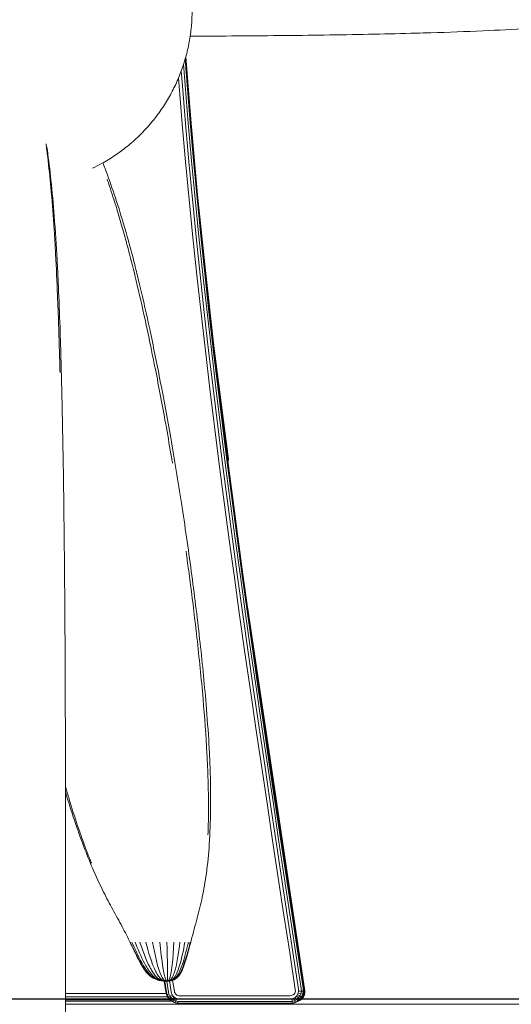
# Model space of a CAD drawing. Units: millimetres. Extents: x -2736 to 5003, y -854 to 10548.
# Drawn here: x 1911 to 2198, y 8732 to 9306 of the extents above; entities that cross this region are included whole.
import ezdxf

# ---------------------------------------------------------------- set-up
doc = ezdxf.new("R2010")
doc.units = ezdxf.units.MM
doc.layers.add('размер', color=92, linetype='Continuous', lineweight=15)
doc.styles.get("Standard").update_dxf_attribs({"font": 'txt.shx'})
doc.dimstyles.new('Размер М1.1', dxfattribs={"dimtxt": 300, "dimasz": 200, "dimexe": 1, "dimexo": 1, "dimgap": 50, "dimtad": 1, "dimdec": 0, "dimzin": 0, "dimtxsty": 'Standard', "dimcen": 2.5, "dimazin": 0, "dimtfac": 1, "dimtmove": 0, "dimatfit": 3, "dimfxl": 1, "dimtzin": 0, "dimarcsym": 0})

# ---------------------------------------------------------------- blocks, each defined once
blk = doc.blocks.new('*D6')
at = {"layer": 'Defpoints', "color": 0, "transparency": 16777216}
for p in [(-482.18, 10548.06), (2400.46, 10548.06), (1664.49, 8133.57)]:
    blk.add_point(p, dxfattribs=at)
at = {"layer": 'размер', "color": 0, "lineweight": -2, "transparency": 16777216}
for p, q in [((2399.46, 10548.06), (-483.18, 10548.06)), ((-482.18, 8333.57), (-482.18, 10348.06)), ((1663.49, 8133.57), (-483.18, 8133.57))]:
    blk.add_line(p, q, dxfattribs=at)
at = {"layer": 'размер', "color": 0, "transparency": 16777216}
for points in [[(-515.52, 10348.06), (-448.85, 10348.06), (-482.18, 10548.06)], [(-515.52, 8333.57), (-448.85, 8333.57), (-482.18, 8133.57)]]:
    blk.add_solid(points, dxfattribs=at)
at = {"layer": 'размер', "color": 0, "transparency": 16777216, "insert": (-632.18, 9340.82), "char_height": 200, "attachment_point": 5, "rotation": 90}
blk.add_mtext('2400', dxfattribs=at)
blk = doc.blocks.new('*D10')
at = {"layer": 'Defpoints', "color": 0, "transparency": 16777216}
for p in [(67.55, 8734.6), (2451.66, 8734.6), (2516.15, 8134.46)]:
    blk.add_point(p, dxfattribs=at)
at = {"layer": 'размер', "color": 0, "lineweight": -2, "transparency": 16777216}
for p, q in [((67.55, 8734.6), (67.55, 9501.27)), ((2450.66, 8734.6), (66.55, 8734.6)), ((67.55, 8334.46), (67.55, 8534.6)), ((2515.15, 8134.46), (66.55, 8134.46))]:
    blk.add_line(p, q, dxfattribs=at)
at = {"layer": 'размер', "color": 0, "transparency": 16777216}
for points in [[(34.21, 8534.6), (100.88, 8534.6), (67.55, 8734.6)], [(34.21, 8334.46), (100.88, 8334.46), (67.55, 8134.46)]]:
    blk.add_solid(points, dxfattribs=at)
at = {"layer": 'размер', "color": 0, "transparency": 16777216, "insert": (-82.45, 9217.94), "char_height": 200, "attachment_point": 5, "rotation": 90}
blk.add_mtext('600', dxfattribs=at)

msp = doc.modelspace()

# ---------------------------------------------------------------- linework, layer by layer
at = {"color": 0, "linetype": 'Continuous', "lineweight": 0, "extrusion": (0, 1, -2.22045e-16)}
for p, q in [((2008.59, 9267.98), (2007.46, 9282.95)), ((2008.96, 9268.18), (2007.76, 9284)), ((2008.96, 9269.05), (2007.81, 9284.19)), ((2010.76, 9247.51), (2007.85, 9284.35)), ((2010.76, 9247.95), (2007.88, 9284.45)), ((2007.5, 9267.75), (2006.56, 9280.05)), ((2003.97, 9267.33), (2003.61, 9272.09)), ((2005.88, 9267.52), (2005.23, 9276.19)), ((2005.79, 9245.26), (2003.97, 9267.33)), ((2007.7, 9245.46), (2005.88, 9267.52)), ((2009.31, 9245.7), (2007.5, 9267.75)), ((2010.4, 9245.93), (2008.59, 9267.98)), ((2010.77, 9247), (2008.96, 9269.05)), ((2010.77, 9246.13), (2008.96, 9268.18)), ((2007.73, 9223.19), (2005.79, 9245.26)), ((2009.65, 9223.4), (2007.7, 9245.46)), ((2011.25, 9223.64), (2009.31, 9245.7)), ((2012.35, 9223.88), (2010.4, 9245.93)), ((2014.78, 9203.87), (2010.76, 9247.95)), ((2014.78, 9203.44), (2010.76, 9247.51)), ((2012.71, 9224.96), (2010.77, 9247)), ((2012.71, 9224.09), (2010.77, 9246.13)), ((2009.81, 9201.11), (2007.73, 9223.19)), ((2011.72, 9201.33), (2009.65, 9223.4)), ((2013.33, 9201.59), (2011.25, 9223.64)), ((2014.42, 9201.83), (2012.35, 9223.88)), ((2014.78, 9202.91), (2012.71, 9224.96)), ((2014.78, 9202.04), (2012.71, 9224.09)), ((2019.28, 9159.8), (2014.78, 9203.87)), ((2019.28, 9159.37), (2014.78, 9203.44)), ((2016.98, 9180.86), (2014.78, 9202.91)), ((2016.98, 9179.99), (2014.78, 9202.04)), ((2012, 9179.03), (2009.81, 9201.11)), ((2013.91, 9179.27), (2011.72, 9201.33)), ((2015.52, 9179.53), (2013.33, 9201.59)), ((2016.61, 9179.78), (2014.42, 9201.83)), ((2016.22, 9157.2), (2013.91, 9179.27)), ((2017.83, 9157.47), (2015.52, 9179.53)), ((2018.92, 9157.73), (2016.61, 9179.78)), ((2019.29, 9158.81), (2016.98, 9180.86)), ((2019.29, 9157.94), (2016.98, 9179.99)), ((2014.32, 9156.96), (2012, 9179.03)), ((2016.74, 9134.89), (2014.32, 9156.96)), ((2018.65, 9135.14), (2016.22, 9157.2)), ((2020.25, 9135.42), (2017.83, 9157.47)), ((2021.34, 9135.68), (2018.92, 9157.73)), ((2024.21, 9115.74), (2019.28, 9159.8)), ((2024.21, 9115.74), (2019.28, 9159.8)), ((2024.21, 9115.31), (2019.28, 9159.37)), ((2021.71, 9136.76), (2019.29, 9158.81)), ((2021.71, 9135.89), (2019.29, 9157.94)), ((2019.26, 9112.83), (2016.74, 9134.89)), ((2021.17, 9113.08), (2018.65, 9135.14)), ((2022.77, 9113.37), (2020.25, 9135.42)), ((2023.86, 9113.64), (2021.34, 9135.68)), ((2024.23, 9114.72), (2021.71, 9136.76)), ((2024.23, 9113.85), (2021.71, 9135.89)), ((2021.88, 9090.77), (2019.26, 9112.83)), ((2023.79, 9091.04), (2021.17, 9113.08)), ((2025.39, 9091.33), (2022.77, 9113.37)), ((2026.48, 9091.6), (2023.86, 9113.64)), ((2024.21, 9115.74), (2032.78, 9049.63)), ((2024.21, 9115.74), (2032.78, 9049.63)), ((2024.21, 9115.31), (2032.78, 9049.2)), ((2026.84, 9092.68), (2024.23, 9114.72)), ((2026.84, 9091.81), (2024.23, 9113.85)), ((2024.59, 9068.72), (2021.88, 9090.77)), ((2026.49, 9068.99), (2023.79, 9091.04)), ((2028.1, 9069.29), (2025.39, 9091.33)), ((2029.19, 9069.57), (2026.48, 9091.6)), ((2029.55, 9070.65), (2026.84, 9092.68)), ((2029.55, 9069.78), (2026.84, 9091.81)), ((2028.66, 9077.93), (2032.4, 9048.98)), ((2032.34, 9048.63), (2029.55, 9070.65)), ((2027.38, 9046.68), (2024.59, 9068.72)), ((2029.29, 9046.96), (2026.49, 9068.99)), ((2030.89, 9047.26), (2028.1, 9069.29)), ((2031.98, 9047.55), (2029.19, 9069.57)), ((2032.34, 9047.76), (2029.55, 9069.78)), ((2032.16, 9024.94), (2029.29, 9046.96)), ((2033.76, 9025.25), (2030.89, 9047.26)), ((2034.85, 9025.53), (2031.98, 9047.55)), ((2032.3, 9048.95), (2032.4, 9048.98)), ((2032.4, 9048.98), (2032.33, 9048.69)), ((2035.21, 9026.62), (2032.34, 9048.63)), ((2035.21, 9025.75), (2032.34, 9047.76)), ((2032.78, 9049.2), (2032.4, 9048.98)), ((2032.78, 9049.2), (2032.44, 9047.87)), ((2032.78, 9049.2), (2032.78, 9049.63)), ((2030.26, 9024.65), (2027.38, 9046.68)), ((2033.2, 9002.64), (2030.26, 9024.65)), ((2035.1, 9002.93), (2032.16, 9024.94)), ((2036.7, 9003.24), (2033.76, 9025.25)), ((2037.79, 9003.53), (2034.85, 9025.53)), ((2038.15, 9004.62), (2035.21, 9026.62)), ((2038.15, 9003.75), (2035.21, 9025.75)), ((2036.2, 8980.64), (2033.2, 9002.64)), ((2038.1, 8980.94), (2035.1, 9002.93)), ((2039.71, 8981.25), (2036.7, 9003.24)), ((2040.79, 8981.54), (2037.79, 9003.53)), ((2041.16, 8982.63), (2038.15, 9004.62)), ((2041.16, 8981.76), (2038.15, 9003.75)), ((2039.27, 8958.66), (2036.2, 8980.64)), ((2041.17, 8958.96), (2038.1, 8980.94)), ((2042.77, 8959.28), (2039.71, 8981.25)), ((2043.86, 8959.57), (2040.79, 8981.54)), ((2044.22, 8960.66), (2041.16, 8982.63)), ((2044.22, 8959.79), (2041.16, 8981.76)), ((2044.1, 8962.35), (2043.84, 8963.42)), ((2044.1, 8961.91), (2043.98, 8962.42)), ((2044.1, 8962.35), (2077.28, 8739.53)), ((2044.1, 8961.91), (2077.28, 8739.09)), ((2042.39, 8936.69), (2039.27, 8958.66)), ((2044.29, 8936.99), (2041.17, 8958.96)), ((2045.89, 8937.32), (2042.77, 8959.28)), ((2046.98, 8937.62), (2043.86, 8959.57)), ((2047.34, 8938.71), (2044.22, 8960.66)), ((2047.34, 8937.83), (2044.22, 8959.79)), ((2050.5, 8916.77), (2047.34, 8938.71)), ((2050.5, 8915.9), (2047.34, 8937.83)), ((2045.55, 8914.74), (2042.39, 8936.69)), ((2047.45, 8915.05), (2044.29, 8936.99)), ((2049.05, 8915.38), (2045.89, 8937.32)), ((2050.14, 8915.68), (2046.98, 8937.62)), ((2050.66, 8893.13), (2047.45, 8915.05)), ((2052.26, 8893.46), (2049.05, 8915.38)), ((2053.34, 8893.76), (2050.14, 8915.68)), ((2053.71, 8894.85), (2050.5, 8916.77)), ((2053.71, 8893.98), (2050.5, 8915.9)), ((2048.76, 8892.82), (2045.55, 8914.74)), ((2052, 8870.92), (2048.76, 8892.82)), ((2053.9, 8871.23), (2050.66, 8893.13)), ((2055.5, 8871.56), (2052.26, 8893.46)), ((2056.58, 8871.86), (2053.34, 8893.76)), ((2056.94, 8872.96), (2053.71, 8894.85)), ((2056.94, 8872.08), (2053.71, 8893.98)), ((2056.56, 8875.57), (2057.79, 8867.3)), ((2055.26, 8849.04), (2052, 8870.92)), ((2057.16, 8849.35), (2053.9, 8871.23)), ((2058.76, 8849.69), (2055.5, 8871.56)), ((2059.85, 8849.99), (2056.58, 8871.86)), ((2060.21, 8851.08), (2056.94, 8872.96)), ((2060.21, 8850.21), (2056.94, 8872.08)), ((2058.55, 8827.18), (2055.26, 8849.04)), ((2060.45, 8827.5), (2057.16, 8849.35)), ((2062.05, 8827.83), (2058.76, 8849.69)), ((2063.13, 8828.14), (2059.85, 8849.99)), ((2063.49, 8829.23), (2060.21, 8851.08)), ((2063.49, 8828.36), (2060.21, 8850.21)), ((2066.8, 8807.41), (2063.49, 8829.23)), ((2061.85, 8805.36), (2058.55, 8827.18)), ((2063.75, 8805.67), (2060.45, 8827.5)), ((2065.35, 8806.01), (2062.05, 8827.83)), ((2066.43, 8806.32), (2063.13, 8828.14)), ((2066.8, 8806.54), (2063.49, 8828.36)), ((2068.66, 8784.21), (2065.35, 8806.01)), ((2069.74, 8784.52), (2066.43, 8806.32)), ((2070.11, 8785.61), (2066.8, 8807.41)), ((2070.11, 8784.74), (2066.8, 8806.54)), ((2065.16, 8783.56), (2061.85, 8805.36)), ((2067.06, 8783.88), (2063.75, 8805.67)), ((2068.48, 8761.79), (2065.16, 8783.56)), ((2070.37, 8762.11), (2067.06, 8783.88)), ((2071.97, 8762.45), (2068.66, 8784.21)), ((2073.06, 8762.75), (2069.74, 8784.52)), ((2073.42, 8763.85), (2070.11, 8785.61)), ((2073.42, 8762.97), (2070.11, 8784.74)), ((2071.75, 8740.33), (2068.48, 8761.79)), ((2073.66, 8740.54), (2070.37, 8762.11)), ((2075.27, 8740.79), (2071.97, 8762.45)), ((2076.37, 8741.04), (2073.06, 8762.75)), ((2076.73, 8742.11), (2073.42, 8763.85)), ((2076.73, 8741.24), (2073.42, 8762.97)), ((1996.23, 8738.85), (1995.27, 8745.18)), ((1996.6, 8738.74), (1995.62, 8745.16)), ((1997.68, 8738.76), (1996.71, 8745.14)), ((1998.32, 8745.23), (1999.28, 8738.9)), ((2000.19, 8745.63), (2001.18, 8739.16)), ((1937.65, 8737.93), (1996.46, 8737.93)), ((1996.6, 8737.39), (1996.23, 8738.85)), ((1996.94, 8737.34), (1996.6, 8738.74)), ((1996.6, 8737.39), (1996.94, 8737.34)), ((1997.21, 8736.06), (1996.6, 8737.39)), ((1997.98, 8737.56), (1996.94, 8737.34)), ((1997.53, 8736.07), (1996.94, 8737.34)), ((1997.98, 8737.56), (1997.68, 8738.76)), ((1998.48, 8736.47), (1997.98, 8737.56)), ((1998.48, 8736.47), (1999.89, 8737.18)), ((1999.28, 8738.9), (1999.52, 8738)), ((1999.52, 8738), (1999.89, 8737.18)), ((1999.89, 8737.18), (2000.4, 8736.46)), ((2001.18, 8739.16), (2001.34, 8738.6)), ((2001.34, 8738.6), (2001.56, 8738.1)), ((2001.56, 8738.1), (2001.87, 8737.67)), ((2001.87, 8737.67), (2002.24, 8737.3)), ((2002.24, 8737.3), (2002.67, 8737.01)), ((2002.67, 8737.01), (2003.16, 8736.8)), ((2003.16, 8736.8), (2003.76, 8736.66)), ((2069.3, 8736.68), (2070, 8736.88)), ((2070, 8736.88), (2070.56, 8737.19)), ((2070.56, 8737.19), (2071.03, 8737.61)), ((2071.03, 8737.61), (2071.41, 8738.12)), ((2071.41, 8738.12), (2071.66, 8738.7)), ((2071.78, 8739.34), (2071.66, 8738.7)), ((2071.78, 8739.34), (2071.75, 8740.33)), ((2072.46, 8736.35), (2073.08, 8737.2)), ((2073.08, 8737.2), (2073.51, 8738.16)), ((2074.49, 8736.49), (2073.08, 8737.2)), ((2073.71, 8739.22), (2073.51, 8738.16)), ((2075.06, 8737.78), (2073.51, 8738.16)), ((2073.71, 8739.22), (2073.66, 8740.54)), ((2075.33, 8739.2), (2073.71, 8739.22)), ((2075.06, 8737.78), (2074.49, 8736.49)), ((2075.06, 8737.78), (2075.33, 8739.2)), ((2075.06, 8737.78), (2076.12, 8737.6)), ((2075.33, 8739.2), (2075.27, 8740.79)), ((2075.33, 8739.2), (2076.43, 8739.26)), ((2075.44, 8735.44), (2076.8, 8736.88)), ((2076.12, 8737.6), (2075.45, 8736.08)), ((2076.47, 8737.65), (2075.77, 8736.07)), ((2075.95, 8735.13), (2076.8, 8736.88)), ((2076.12, 8737.6), (2076.43, 8739.26)), ((2076.47, 8737.65), (2076.12, 8737.6)), ((2076.12, 8735.11), (2077.13, 8736.97)), ((2076.14, 8736.91), (2076.8, 8736.88)), ((2076.73, 8741.24), (2076.37, 8741.04)), ((2076.43, 8739.26), (2076.37, 8741.04)), ((2076.8, 8739.39), (2076.43, 8739.26)), ((2076.47, 8737.65), (2076.8, 8739.39)), ((2076.69, 8738.81), (2076.9, 8738.87)), ((2076.73, 8742.11), (2076.73, 8741.24)), ((2076.8, 8740.27), (2076.73, 8742.11)), ((2076.8, 8739.39), (2076.73, 8741.24)), ((2076.8, 8740.27), (2076.8, 8739.39)), ((2076.8, 8739.53), (2076.9, 8738.87)), ((2076.9, 8738.87), (2076.8, 8736.88)), ((2077.13, 8736.97), (2076.8, 8736.88)), ((2077.28, 8739.09), (2076.9, 8738.87)), ((2077.28, 8739.09), (2077.13, 8736.97)), ((2077.28, 8739.09), (2077.28, 8739.53)), ((1937.65, 8736.05), (1997.21, 8736.05)), ((1937.65, 8734.53), (1998.39, 8734.53)), ((1999.47, 8733.59), (1937.65, 8733.58)), ((1999.78, 8733.38), (1937.65, 8733.38)), ((1999.78, 8733.38), (1937.65, 8733.38)), ((1937.65, 8731.64), (2675.67, 8731.64)), ((2675.67, 8731.64), (1937.65, 8731.64)), ((1997.21, 8736.06), (1997.53, 8736.07)), ((1998.03, 8734.88), (1997.21, 8736.06)), ((1998.48, 8736.47), (1997.53, 8736.07)), ((1998.32, 8734.95), (1997.53, 8736.07)), ((1998.03, 8734.88), (1998.32, 8734.95)), ((1999.05, 8733.87), (1998.03, 8734.88)), ((1999.16, 8735.51), (1998.32, 8734.95)), ((1999.29, 8733.99), (1998.32, 8734.95)), ((1999.16, 8735.51), (1998.48, 8736.47)), ((1999.05, 8733.87), (1999.29, 8733.99)), ((2000.24, 8733.07), (1999.05, 8733.87)), ((1999.16, 8735.51), (2000.4, 8736.46)), ((1999.99, 8734.7), (1999.16, 8735.51)), ((1999.99, 8734.7), (1999.29, 8733.99)), ((2000.42, 8733.22), (1999.29, 8733.99)), ((2000.24, 8733.07), (1999.78, 8733.38)), ((1999.99, 8734.7), (2001.02, 8735.85)), ((2000.95, 8734.04), (1999.99, 8734.7)), ((2000.24, 8733.07), (2000.42, 8733.22)), ((2001.57, 8732.49), (2000.24, 8733.07)), ((2000.24, 8733.07), (2000.24, 8733.07)), ((2001.57, 8732.49), (2000.24, 8733.07)), ((2000.4, 8736.46), (2001.02, 8735.85)), ((2000.95, 8734.04), (2000.42, 8733.22)), ((2001.68, 8732.67), (2000.42, 8733.22)), ((2000.95, 8734.04), (2001.74, 8735.36)), ((2002.03, 8733.57), (2000.95, 8734.04)), ((2001.02, 8735.85), (2001.74, 8735.36)), ((2001.57, 8732.49), (2001.68, 8732.67)), ((2003.01, 8732.15), (2001.57, 8732.49)), ((2001.57, 8732.49), (2001.57, 8732.49)), ((2003.01, 8732.15), (2001.57, 8732.49)), ((2002.03, 8733.57), (2001.68, 8732.67)), ((2003.06, 8732.35), (2001.68, 8732.67)), ((2001.74, 8735.36), (2002.55, 8735.01)), ((2002.03, 8733.57), (2002.55, 8735.01)), ((2003.23, 8733.29), (2002.03, 8733.57)), ((2002.55, 8735.01), (2003.47, 8734.79)), ((2003.01, 8732.15), (2003.06, 8732.35)), ((2004.14, 8732.07), (2003.01, 8732.15)), ((2003.01, 8732.15), (2003.01, 8732.15)), ((2004.14, 8732.07), (2003.01, 8732.15)), ((2003.23, 8733.29), (2003.06, 8732.35)), ((2004.17, 8732.27), (2003.06, 8732.35)), ((2004.24, 8733.22), (2003.23, 8733.29)), ((2003.47, 8734.79), (2004.36, 8734.73)), ((2003.76, 8736.66), (2004.49, 8736.61)), ((2068.82, 8732.07), (2004.14, 8732.07)), ((2068.82, 8732.07), (2004.14, 8732.07)), ((2068.82, 8732.27), (2004.17, 8732.27)), ((2068.82, 8733.22), (2004.24, 8733.22)), ((2004.36, 8734.73), (2068.82, 8734.74)), ((2004.49, 8736.61), (2068.82, 8736.62)), ((2068.82, 8736.62), (2069.3, 8736.68)), ((2068.82, 8734.74), (2069.65, 8734.82)), ((2069.95, 8733.32), (2068.82, 8733.22)), ((2070.15, 8732.38), (2068.82, 8732.27)), ((2070.21, 8732.19), (2068.82, 8732.07)), ((2070.21, 8732.19), (2068.82, 8732.07)), ((2069.65, 8734.82), (2070.74, 8735.14)), ((2069.95, 8733.32), (2069.65, 8734.82)), ((2071.37, 8733.74), (2069.95, 8733.32)), ((2069.95, 8733.32), (2070.15, 8732.38)), ((2071.8, 8732.86), (2070.15, 8732.38)), ((2070.21, 8732.19), (2070.15, 8732.38)), ((2071.94, 8732.69), (2070.21, 8732.19)), ((2071.94, 8732.69), (2070.21, 8732.19)), ((2070.21, 8732.19), (2070.21, 8732.19)), ((2070.74, 8735.14), (2071.67, 8735.65)), ((2071.37, 8733.74), (2070.74, 8735.14)), ((2072.61, 8734.42), (2071.37, 8733.74)), ((2071.37, 8733.74), (2071.8, 8732.86)), ((2071.67, 8735.65), (2072.46, 8736.35)), ((2072.61, 8734.42), (2071.67, 8735.65)), ((2073.25, 8733.67), (2071.8, 8732.86)), ((2071.94, 8732.69), (2071.8, 8732.86)), ((2073.46, 8733.53), (2071.94, 8732.69)), ((2073.46, 8733.53), (2071.94, 8732.69)), ((2071.94, 8732.69), (2071.94, 8732.69)), ((2073.67, 8735.35), (2072.46, 8736.35)), ((2073.67, 8735.35), (2072.61, 8734.42)), ((2072.61, 8734.42), (2073.25, 8733.67)), ((2074.48, 8734.75), (2073.25, 8733.67)), ((2073.46, 8733.53), (2073.25, 8733.67)), ((2074.76, 8734.68), (2073.46, 8733.53)), ((2073.6, 8733.66), (2073.46, 8733.53)), ((2073.46, 8733.53), (2073.46, 8733.53)), ((2073.6, 8733.66), (2074.41, 8733.83)), ((2074.49, 8736.49), (2073.67, 8735.35)), ((2073.67, 8735.35), (2074.48, 8734.75)), ((2073.89, 8733.91), (2074.3, 8734)), ((2074.22, 8734.2), (2074.3, 8734)), ((2075.44, 8735.44), (2074.3, 8734)), ((2075.95, 8735.13), (2074.3, 8734)), ((2074.41, 8733.83), (2074.3, 8734)), ((2076.12, 8735.11), (2074.41, 8733.83)), ((2075.45, 8736.08), (2074.48, 8734.75)), ((2074.76, 8734.68), (2074.48, 8734.75)), ((2074.49, 8736.49), (2075.45, 8736.08)), ((2075.77, 8736.07), (2074.76, 8734.68)), ((2075.44, 8735.44), (2075.25, 8735.35)), ((2075.44, 8735.44), (2075.36, 8735.5)), ((2075.44, 8735.44), (2075.52, 8735.72)), ((2075.44, 8735.44), (2075.95, 8735.13)), ((2075.77, 8736.07), (2075.45, 8736.08)), ((2076.12, 8735.11), (2075.95, 8735.13))]:
    msp.add_line(p, q, dxfattribs=at)
at = {"color": 0, "linetype": 'Continuous', "lineweight": 0}
for points, knots in [([(1970.32, 9393.12), (1970.35, 9393.12), (1970.38, 9393.12), (1970.42, 9393.12), (1970.43, 9393.12), (1970.44, 9393.12), (1970.44, 9393.12), (1970.44, 9393.12), (1970.44, 9393.12), (1970.44, 9393.12), (1970.44, 9393.12), (1970.44, 9393.12), (1970.44, 9393.12), (1970.44, 9393.12), (1970.44, 9393.12), (1970.44, 9393.12), (1970.44, 9393.12), (1970.44, 9393.12), (1970.44, 9393.12), (1970.44, 9393.12), (1970.44, 9393.12), (1970.44, 9393.12), (1970.44, 9393.12), (1970.44, 9393.12), (1970.44, 9393.12), (1970.44, 9393.12), (1970.44, 9393.12), (1970.56, 9393.12), (1970.67, 9393.1), (1970.9, 9393.04), (1971.01, 9393), (1971.33, 9392.86), (1971.54, 9392.74), (1972.16, 9392.34), (1972.57, 9392.04), (1973.95, 9390.98), (1974.9, 9390.19), (1977.66, 9387.81), (1979.43, 9386.17), (1983.31, 9382.33), (1985.39, 9380.08), (1989.29, 9375.46), (1991.13, 9373.07), (1994.62, 9368.14), (1996.26, 9365.57), (1999.29, 9360.33), (2000.69, 9357.65), (2003.23, 9352.19), (2004.39, 9349.4), (2006.44, 9343.73), (2007.35, 9340.85), (2008.9, 9335.02), (2009.54, 9332.06), (2010.57, 9326.12), (2010.95, 9323.12), (2011.45, 9317.1), (2011.57, 9314.08), (2011.53, 9308.04), (2011.38, 9305.02), (2010.82, 9299.01), (2010.4, 9296.02), (2009.3, 9290.08), (2008.63, 9287.13), (2007.01, 9281.32), (2006.07, 9278.44), (2003.95, 9272.79), (2002.77, 9270.01), (2000.15, 9264.57), (1998.73, 9261.91), (1995.64, 9256.73), (1993.99, 9254.2), (1990.46, 9249.31), (1988.59, 9246.95), (1984.64, 9242.39), (1982.57, 9240.2), (1978.24, 9236.01), (1975.98, 9234.02), (1971.3, 9230.23), (1968.88, 9228.44), (1963.88, 9225.09), (1961.31, 9223.53), (1956.96, 9221.13), (1955.21, 9220.24), (1953.44, 9219.4)], [2.112711, 2.112711, 2.112711, 2.112711, 3.481614, 3.481614, 5.220918, 5.220918, 5.547005, 5.547005, 5.79157, 5.79157, 5.803034, 5.803034, 5.808471, 5.808471, 5.809151, 5.809151, 5.809491, 5.809491, 5.809832, 5.809832, 5.809874, 5.809874, 5.809917, 5.809917, 5.80996, 5.80996, 5.810135, 5.810135, 6.162618, 6.162618, 6.511924, 6.511924, 7.220449, 7.220449, 8.733074, 8.733074, 12.449794, 12.449794, 19.666615, 19.666615, 28.825088, 28.825088, 37.837029, 37.837029, 46.954543, 46.954543, 55.99635, 55.99635, 65.037606, 65.037606, 74.088753, 74.088753, 83.137119, 83.137119, 92.192976, 92.192976, 101.246689, 101.246689, 110.302412, 110.302412, 119.359711, 119.359711, 128.41238, 128.41238, 137.468714, 137.468714, 146.516464, 146.516464, 155.566808, 155.566808, 164.608408, 164.608408, 173.648464, 173.648464, 182.683345, 182.683345, 191.711267, 191.711267, 200.738736, 200.738736, 209.755817, 209.755817, 215.638249, 215.638249, 215.638249, 215.638249]), ([(2224.39, 9302.15), (2218.79, 9301.69), (2213.17, 9301.3), (2198.83, 9300.39), (2190.1, 9299.94), (2171.23, 9299.09), (2161.08, 9298.72), (2150.94, 9298.41)], [81.302144, 81.302144, 81.302144, 81.302144, 102.035964, 102.035964, 134.205999, 134.205999, 171.540727, 171.540727, 171.540727, 171.540727]), ([(2150.54, 9298.4), (2147.81, 9298.31), (2145.08, 9298.24), (2134.16, 9297.94), (2125.98, 9297.75), (2100.55, 9297.24), (2083.3, 9296.99), (2047.5, 9296.6), (2028.95, 9296.47), (2010.41, 9296.41)], [0, 0, 0, 0, 10.000039, 10.000039, 40.000179, 40.000179, 103.187073, 103.187073, 171.052096, 171.052096, 171.052096, 171.052096]), ([(1926.27, 9233.54), (1926.62, 9230.99), (1926.95, 9228.42), (1927.96, 9219.99), (1928.57, 9214.08), (1929.78, 9200.97), (1930.34, 9193.78), (1931.05, 9183.42), (1931.25, 9180.27), (1931.44, 9177.11)], [60.074183, 60.074183, 60.074183, 60.074183, 70.05992, 70.05992, 92.843618, 92.843618, 120.379418, 120.379418, 132.389274, 132.389274, 132.389274, 132.389274]), ([(1926.77, 9231.91), (1926.87, 9231.23), (1926.96, 9230.54), (1927.84, 9224.08), (1928.52, 9218.28), (1929.87, 9205.45), (1930.5, 9198.42), (1931.73, 9182.86), (1932.29, 9174.33), (1932.81, 9164.86), (1932.86, 9163.92), (1932.91, 9162.98)], [87.001058, 87.001058, 87.001058, 87.001058, 89.577929, 89.577929, 111.462456, 111.462456, 137.980881, 137.980881, 170.088049, 170.088049, 173.618487, 173.618487, 173.618487, 173.618487]), ([(1959.48, 9222.53), (1959.91, 9221.44), (1960.33, 9220.35), (1962.62, 9214.29), (1964.38, 9209.3), (1967.99, 9198.52), (1969.81, 9192.73), (1973.48, 9180.34), (1975.32, 9173.73), (1977.05, 9167.09)], [94.123647, 94.123647, 94.123647, 94.123647, 97.703106, 97.703106, 113.942128, 113.942128, 132.529125, 132.529125, 153.562592, 153.562592, 153.562592, 153.562592]), ([(1962.01, 9212.82), (1962.01, 9212.82), (1962.01, 9212.82), (1962.01, 9212.82), (1962.01, 9212.82), (1962.01, 9212.81), (1962.01, 9212.81), (1962.02, 9212.8), (1962.02, 9212.79), (1962.03, 9212.75), (1962.05, 9212.71), (1962.11, 9212.51), (1962.17, 9212.35), (1962.32, 9211.92), (1962.41, 9211.64), (1962.79, 9210.54), (1963.07, 9209.71), (1964.04, 9206.85), (1964.71, 9204.81), (1966.57, 9199.04), (1967.72, 9195.31), (1969.89, 9188.01), (1970.92, 9184.46), (1971.91, 9180.89)], [17.370872, 17.370872, 17.370872, 17.370872, 17.374894, 17.374894, 17.390815, 17.390815, 17.406616, 17.406616, 17.43833, 17.43833, 17.566083, 17.566083, 18.069803, 18.069803, 18.945546, 18.945546, 21.572112, 21.572112, 28.065676, 28.065676, 39.913206, 39.913206, 51.158543, 51.158543, 51.158543, 51.158543]), ([(1971.91, 9180.89), (1972.79, 9177.72), (1973.64, 9174.56), (1976.02, 9165.52), (1977.48, 9159.65), (1980.69, 9146.26), (1982.4, 9138.73), (1986.02, 9122.21), (1987.89, 9113.2), (1991.79, 9093.61), (1993.8, 9083.01), (1996.77, 9066.57), (1997.8, 9060.71), (1999.04, 9053.49), (1999.28, 9052.11), (1999.69, 9049.71), (1999.86, 9048.67), (2000.05, 9047.56), (2000.06, 9047.45), (2000.08, 9047.36), (2000.08, 9047.36), (2000.08, 9047.35), (2000.08, 9047.35), (2000.08, 9047.35), (2000.08, 9047.35), (2000.08, 9047.35), (2000.08, 9047.35), (2000.08, 9047.35), (2000.08, 9047.34), (2000.08, 9047.34), (2000.08, 9047.34), (2000.08, 9047.34)], [0, 0, 0, 0, 10.000762, 10.000762, 28.499219, 28.499219, 52.156403, 52.156403, 80.401086, 80.401086, 113.587366, 113.587366, 131.901827, 131.901827, 136.213893, 136.213893, 139.448272, 139.448272, 139.761217, 139.761217, 139.776869, 139.776869, 139.784706, 139.784706, 139.788628, 139.788628, 139.790587, 139.790587, 139.792553, 139.792553, 139.793216, 139.793216, 139.793216, 139.793216]), ([(1931.44, 9177.11), (1931.6, 9174.48), (1931.75, 9171.84), (1932.31, 9161.27), (1932.67, 9153.31), (1933.45, 9133.9), (1933.82, 9122.44), (1934.24, 9107.9), (1934.32, 9104.94), (1934.42, 9101.38), (1934.43, 9100.89), (1934.45, 9100.3), (1934.45, 9100.28), (1934.45, 9100.26), (1934.45, 9100.25), (1934.45, 9100.25), (1934.45, 9100.24), (1934.45, 9100.24), (1934.45, 9100.24), (1934.45, 9100.24), (1934.45, 9100.24), (1934.45, 9100.24), (1934.45, 9100.24), (1934.45, 9100.24), (1934.45, 9100.23), (1934.45, 9100.23), (1934.45, 9100.23), (1934.45, 9100.23)], [0, 0, 0, 0, 10.000068, 10.000068, 40.000769, 40.000769, 83.010138, 83.010138, 94.083961, 94.083961, 95.968739, 95.968739, 96.018761, 96.018761, 96.034453, 96.034453, 96.042358, 96.042358, 96.044318, 96.044318, 96.046282, 96.046282, 96.04825, 96.04825, 96.050218, 96.050218, 96.054057, 96.054057, 96.054057, 96.054057]), ([(1933.14, 9158.4), (1933.27, 9155.74), (1933.4, 9153.07), (1933.87, 9142.4), (1934.18, 9134.42), (1934.9, 9113), (1935.27, 9099.56), (1935.98, 9068.24), (1936.29, 9050.37), (1936.87, 9009.56), (1937.09, 8986.62), (1937.42, 8938.04), (1937.53, 8912.37), (1937.64, 8862.51), (1937.65, 8838.31), (1937.65, 8786.21), (1937.65, 8758.27), (1937.65, 8709.28), (1937.65, 8687.45), (1937.65, 8658.19), (1937.65, 8653.42), (1937.65, 8644.59), (1937.65, 8640.54), (1937.65, 8632.34), (1937.65, 8628.19), (1937.65, 8619.87), (1937.65, 8615.7), (1937.65, 8607.31), (1937.65, 8603.09), (1937.65, 8596.77), (1937.65, 8594.66), (1937.65, 8588.6), (1937.65, 8584.64), (1937.65, 8568.83), (1937.65, 8556.97), (1937.65, 8509.52), (1937.67, 8473.94), (1937.61, 8395.83), (1937.5, 8353.3), (1937.05, 8284.75), (1936.81, 8258.72), (1936.08, 8204.82), (1935.59, 8176.95), (1934.68, 8143.91), (1934.53, 8138.74), (1934.37, 8133.57)], [0, 0, 0, 0, 10.000026, 10.000026, 40.000343, 40.000343, 90.420456, 90.420456, 157.405801, 157.405801, 243.211879, 243.211879, 338.699395, 338.699395, 429.32264, 429.32264, 534.089353, 534.089353, 613.0365, 613.0365, 628.112912, 628.112912, 640.675343, 640.675343, 653.360439, 653.360439, 665.979949, 665.979949, 678.649939, 678.649939, 684.972826, 684.972826, 696.83383, 696.83383, 732.41682, 732.41682, 839.165793, 839.165793, 966.757167, 966.757167, 1044.834272, 1044.834272, 1128.469701, 1128.469701, 1143.981176, 1143.981176, 1143.981176, 1143.981176]), ([(1978.78, 9160.27), (1979.56, 9157.11), (1980.33, 9153.95), (1983.09, 9142.36), (1984.98, 9133.92), (1988.88, 9115.72), (1990.87, 9105.97), (1994.96, 9084.84), (1997.05, 9073.46), (2001.26, 9049.36), (2003.36, 9036.65), (2007.37, 9010.71), (2009.28, 8997.48), (2012.83, 8971.07), (2014.47, 8957.88), (2017.36, 8932.06), (2018.63, 8919.42), (2020.35, 8898.86), (2020.92, 8890.95), (2021.39, 8883.02)], [0, 0, 0, 0, 10.000127, 10.000127, 36.55975, 36.55975, 67.101329, 67.101329, 102.63164, 102.63164, 142.184565, 142.184565, 183.206018, 183.206018, 223.992415, 223.992415, 262.974603, 262.974603, 287.32486, 287.32486, 287.32486, 287.32486]), ([(2007.98, 8995.95), (2007.98, 8995.95), (2007.98, 8995.95), (2007.98, 8995.95), (2007.98, 8995.95), (2007.98, 8995.95), (2007.98, 8995.95), (2007.98, 8995.95), (2007.98, 8995.95), (2007.98, 8995.94), (2007.98, 8995.94), (2007.99, 8995.89), (2008, 8995.85), (2008.03, 8995.64), (2008.05, 8995.48), (2008.14, 8994.82), (2008.21, 8994.33), (2008.48, 8992.38), (2008.68, 8990.92), (2009.48, 8985.08), (2010.06, 8980.71), (2011.95, 8966.09), (2013.19, 8955.84), (2015.68, 8933.64), (2016.9, 8921.69), (2018.86, 8899.13), (2019.64, 8888.53), (2020.49, 8872.75), (2020.71, 8867.56), (2020.86, 8862.39)], [154.272465, 154.272465, 154.272465, 154.272465, 154.272662, 154.272662, 154.27464, 154.27464, 154.276614, 154.276614, 154.280598, 154.280598, 154.296747, 154.296747, 154.424008, 154.424008, 154.924688, 154.924688, 156.424977, 156.424977, 160.925182, 160.925182, 174.425401, 174.425401, 206.005554, 206.005554, 242.857745, 242.857745, 275.540404, 275.540404, 291.597532, 291.597532, 291.597532, 291.597532]), ([(2021.76, 8876.19), (2021.91, 8872.94), (2022.03, 8869.68), (2022.35, 8859.25), (2022.42, 8852.06), (2022.23, 8838.27), (2022, 8831.66), (2021.17, 8819.34), (2020.62, 8813.61), (2019.21, 8803.3), (2018.41, 8798.69), (2016.59, 8790.07), (2015.59, 8786.06), (2013.37, 8777.7), (2012.17, 8773.32), (2009.74, 8764.16), (2008.57, 8759.32), (2006.42, 8753.16), (2005.85, 8751.7), (2004.75, 8749.62), (2004.32, 8748.93), (2003.5, 8747.88), (2003.13, 8747.47), (2002.05, 8746.51), (2001.27, 8746.03), (1999.71, 8745.45), (1998.95, 8745.29), (1998.19, 8745.21)], [0, 0, 0, 0, 10.000354, 10.000354, 32.070647, 32.070647, 52.369472, 52.369472, 69.985937, 69.985937, 84.349044, 84.349044, 97.001506, 97.001506, 110.777814, 110.777814, 125.799538, 125.799538, 130.521049, 130.521049, 132.967143, 132.967143, 134.642993, 134.642993, 137.419337, 137.419337, 139.820418, 139.820418, 139.820418, 139.820418]), ([(1952.81, 8813.92), (1952.81, 8813.92), (1952.81, 8813.92), (1952.81, 8813.92), (1952.81, 8813.92), (1952.81, 8813.93), (1952.81, 8813.93), (1952.8, 8813.96), (1952.78, 8814), (1952.72, 8814.16), (1952.66, 8814.3), (1952.49, 8814.72), (1952.38, 8815), (1951.93, 8816.12), (1951.59, 8816.97), (1950.42, 8819.95), (1949.61, 8822.1), (1947.4, 8828.07), (1946.05, 8831.91), (1943.02, 8840.91), (1941.37, 8846.09), (1939.06, 8853.74), (1938.34, 8856.2), (1937.63, 8858.67)], [34.152077, 34.152077, 34.152077, 34.152077, 34.153843, 34.153843, 34.169714, 34.169714, 34.201481, 34.201481, 34.328925, 34.328925, 34.831978, 34.831978, 35.798744, 35.798744, 38.698209, 38.698209, 45.90974, 45.90974, 58.592858, 58.592858, 75.457331, 75.457331, 83.410111, 83.410111, 83.410111, 83.410111]), ([(2020.86, 8862.39), (2020.95, 8859.17), (2021.02, 8855.96), (2021.13, 8846.53), (2021.08, 8840.29), (2020.87, 8833.09), (2020.83, 8831.99), (2020.79, 8830.87), (2020.79, 8830.79), (2020.78, 8830.66), (2020.78, 8830.6), (2020.78, 8830.51), (2020.77, 8830.48), (2020.77, 8830.45), (2020.77, 8830.45), (2020.77, 8830.44), (2020.77, 8830.44), (2020.77, 8830.44), (2020.77, 8830.44), (2020.77, 8830.44)], [0, 0, 0, 0, 10.000579, 10.000579, 29.361934, 29.361934, 32.795371, 32.795371, 33.062466, 33.062466, 33.262981, 33.262981, 33.389114, 33.389114, 33.404782, 33.404782, 33.420509, 33.420509, 33.42753, 33.42753, 33.42753, 33.42753]), ([(1993.87, 8745.3), (1993.26, 8745.37), (1992.66, 8745.48), (1990.77, 8745.93), (1989.5, 8746.44), (1987.47, 8747.71), (1986.65, 8748.39), (1985.14, 8749.92), (1984.46, 8750.78), (1983.05, 8752.77), (1982.34, 8753.92), (1980.77, 8756.72), (1979.93, 8758.37), (1977.92, 8762.44), (1976.77, 8764.87), (1974.02, 8770.53), (1972.4, 8773.75), (1968.93, 8780.27), (1967.06, 8783.62), (1963.4, 8790.3), (1961.61, 8793.67), (1957.6, 8801.66), (1955.43, 8806.33), (1951.56, 8815.34), (1949.83, 8819.68), (1946.3, 8829.01), (1944.53, 8834.01), (1941.01, 8844.5), (1939.28, 8850), (1937.64, 8855.52)], [3.116903, 3.116903, 3.116903, 3.116903, 4.988248, 4.988248, 9.090333, 9.090333, 12.31213, 12.31213, 15.639521, 15.639521, 19.736149, 19.736149, 25.388312, 25.388312, 33.500707, 33.500707, 44.429126, 44.429126, 56.071226, 56.071226, 67.720557, 67.720557, 83.422341, 83.422341, 97.730321, 97.730321, 113.974223, 113.974223, 131.639596, 131.639596, 131.639596, 131.639596]), ([(1995.85, 8745.15), (1994.61, 8745.19), (1993.37, 8745.32), (1990.89, 8745.92), (1989.64, 8746.43), (1987.64, 8747.7), (1986.82, 8748.39), (1985.34, 8749.93), (1984.66, 8750.78), (1983.29, 8752.74), (1982.6, 8753.85), (1981.12, 8756.44), (1980.34, 8757.92), (1979.2, 8760.15), (1978.83, 8760.88), (1978.47, 8761.62)], [1.151184, 1.151184, 1.151184, 1.151184, 5.194706, 5.194706, 9.461853, 9.461853, 12.779337, 12.779337, 16.129213, 16.129213, 20.082107, 20.082107, 25.12556, 25.12556, 27.594114, 27.594114, 27.594114, 27.594114]), ([(2008.3, 8759.74), (2007.34, 8756.55), (2006.36, 8753.28), (2004.44, 8749.58), (2003.97, 8748.79), (2002.8, 8747.31), (2002.04, 8746.62), (2000.54, 8745.76), (1999.81, 8745.5), (1998.54, 8745.24), (1998, 8745.18), (1997.46, 8745.16)], [0, 0, 0, 0, 10.034009, 10.034009, 12.861556, 12.861556, 16.101598, 16.101598, 18.743627, 18.743627, 20.62912, 20.62912, 20.62912, 20.62912]), ([(1996.31, 8745.14), (1995.03, 8745.16), (1993.74, 8745.28), (1991.3, 8745.91), (1990.13, 8746.41), (1988.24, 8747.7), (1987.46, 8748.39), (1986.06, 8749.93), (1985.41, 8750.78), (1984.09, 8752.7), (1983.42, 8753.8), (1982.2, 8755.92), (1981.64, 8756.94), (1981.09, 8757.97)], [0.724406, 0.724406, 0.724406, 0.724406, 5.345036, 5.345036, 9.728483, 9.728483, 13.099771, 13.099771, 16.432445, 16.432445, 20.349118, 20.349118, 23.903207, 23.903207, 23.903207, 23.903207]), ([(1996.54, 8745.14), (1995.36, 8745.14), (1994.18, 8745.26), (1991.97, 8745.9), (1990.93, 8746.41), (1989.23, 8747.7), (1988.54, 8748.39), (1987.25, 8749.93), (1986.66, 8750.77), (1985.4, 8752.7), (1984.76, 8753.82), (1984.01, 8755.16), (1983.9, 8755.38), (1983.78, 8755.59)], [0.526531, 0.526531, 0.526531, 0.526531, 5.428282, 5.428282, 9.868295, 9.868295, 13.241906, 13.241906, 16.548675, 16.548675, 20.592068, 20.592068, 21.344493, 21.344493, 21.344493, 21.344493]), ([(2006.27, 8756.01), (2005.39, 8753.4), (2004.45, 8750.71), (2002.72, 8748.02), (2002.32, 8747.51), (2001.35, 8746.51), (2000.74, 8746.08), (1999.51, 8745.49), (1998.89, 8745.32), (1997.93, 8745.18), (1997.59, 8745.16), (1997.25, 8745.15)], [0, 0, 0, 0, 8.395848, 8.395848, 10.592193, 10.592193, 13.388207, 13.388207, 16.05172, 16.05172, 17.470695, 17.470695, 17.470695, 17.470695]), ([(1996.69, 8745.14), (1995.71, 8745.14), (1994.71, 8745.25), (1992.86, 8745.9), (1991.99, 8746.42), (1990.56, 8747.72), (1989.96, 8748.41), (1988.85, 8749.93), (1988.32, 8750.76), (1987.48, 8752.21), (1987.15, 8752.81), (1986.83, 8753.42)], [0.397664, 0.397664, 0.397664, 0.397664, 5.43149, 5.43149, 9.852435, 9.852435, 13.165927, 13.165927, 16.466373, 16.466373, 18.700008, 18.700008, 18.700008, 18.700008]), ([(1996.8, 8745.14), (1996.07, 8745.13), (1995.32, 8745.24), (1993.91, 8745.92), (1993.24, 8746.44), (1992.11, 8747.74), (1991.65, 8748.42), (1990.85, 8749.75), (1990.5, 8750.39), (1990.17, 8751.05)], [0.280932, 0.280932, 0.280932, 0.280932, 5.326166, 5.326166, 9.614837, 9.614837, 12.795724, 12.795724, 15.358498, 15.358498, 15.358498, 15.358498]), ([(2001.07, 8749.85), (2000.67, 8748.74), (2000.22, 8747.69), (1999.34, 8746.32), (1998.94, 8745.88), (1998.21, 8745.38), (1997.88, 8745.25), (1997.38, 8745.16), (1997.21, 8745.15), (1997.04, 8745.15)], [0, 0, 0, 0, 4.121811, 4.121811, 7.272617, 7.272617, 9.962313, 9.962313, 11.394476, 11.394476, 11.394476, 11.394476]), ([(2003.86, 8753.07), (2003.23, 8751.23), (2002.5, 8749.38), (2001.32, 8747.5), (2001.02, 8747.09), (2000.27, 8746.27), (1999.79, 8745.9), (1998.83, 8745.41), (1998.34, 8745.27), (1997.61, 8745.17), (1997.37, 8745.15), (1997.13, 8745.15)], [0, 0, 0, 0, 6.184903, 6.184903, 8.103287, 8.103287, 10.819735, 10.819735, 13.55532, 13.55532, 14.877414, 14.877414, 14.877414, 14.877414]), ([(1996.9, 8745.14), (1996.45, 8745.13), (1995.96, 8745.24), (1995.02, 8745.95), (1994.56, 8746.49), (1993.98, 8747.45), (1993.83, 8747.71), (1993.69, 8747.98)], [0.115952, 0.115952, 0.115952, 0.115952, 4.976772, 4.976772, 8.880558, 8.880558, 10.177338, 10.177338, 10.177338, 10.177338]), ([(1997.91, 8745.75), (1997.7, 8745.45), (1997.49, 8745.28), (1997.18, 8745.16), (1997.07, 8745.14), (1996.96, 8745.15)], [0, 0, 0, 0, 2.548934, 2.548934, 4.110771, 4.110771, 4.110771, 4.110771])]:
    msp.add_open_spline(points, degree=3, knots=knots, dxfattribs=at)
for points in [[(2150.94, 9298.41), (2150.8, 9298.4), (2150.67, 9298.4), (2150.54, 9298.4)], [(1932.91, 9162.98), (1932.92, 9162.9), (1932.92, 9162.82), (1932.93, 9162.74)], [(1932.93, 9162.74), (1932.96, 9162.1), (1932.99, 9161.45), (1933.02, 9160.81)], [(1977.05, 9167.09), (1977.06, 9167.02), (1977.08, 9166.95), (1977.1, 9166.89)], [(1977.1, 9166.89), (1977.2, 9166.5), (1977.3, 9166.11), (1977.4, 9165.73)], [(1977.4, 9165.73), (1977.78, 9164.24), (1978.25, 9162.4), (1978.78, 9160.27)], [(1933.02, 9160.81), (1933.06, 9160.07), (1933.1, 9159.27), (1933.14, 9158.4)], [(2021.39, 8883.02), (2021.51, 8880.88), (2021.61, 8879.04), (2021.69, 8877.55)], [(2021.69, 8877.55), (2021.71, 8877.16), (2021.73, 8876.77), (2021.75, 8876.39)], [(2021.76, 8876.19), (2021.75, 8876.25), (2021.75, 8876.32), (2021.75, 8876.39)], [(1975.49, 8767.86), (1976.44, 8765.86), (1977.42, 8763.74), (1978.47, 8761.62)], [(1976.41, 8767.85), (1977.85, 8764.71), (1979.35, 8761.23), (1981.09, 8757.97)], [(1978.3, 8767.85), (1979.94, 8763.92), (1981.67, 8759.49), (1983.78, 8755.59)], [(1981.04, 8767.84), (1982.73, 8763.17), (1984.52, 8757.77), (1986.83, 8753.42)], [(1984.49, 8767.84), (1986.09, 8762.27), (1987.82, 8755.69), (1990.17, 8751.05)], [(1988.42, 8767.85), (1989.86, 8760.89), (1991.41, 8752.33), (1993.69, 8747.98)], [(1992.63, 8767.85), (1993.77, 8758.28), (1994.98, 8745.7), (1996.79, 8745.16)], [(1996.86, 8767.86), (1997.16, 8758.09), (1997.39, 8745.19), (1996.96, 8745.15)], [(2000.87, 8767.87), (2000.42, 8759.34), (1999.8, 8748.42), (1997.91, 8745.75)], [(2004.42, 8767.88), (2003.65, 8761.79), (2002.74, 8754.5), (2001.07, 8749.85)], [(2007.32, 8767.89), (2006.41, 8763.07), (2005.4, 8757.49), (2003.86, 8753.07)], [(2009.38, 8767.9), (2008.5, 8764.09), (2007.54, 8759.82), (2006.27, 8756.01)], [(2010.49, 8767.91), (2009.83, 8765.3), (2009.13, 8762.48), (2008.3, 8759.74)], [(1996.96, 8745.15), (1996.91, 8745.14), (1996.85, 8745.15), (1996.79, 8745.16)]]:
    msp.add_open_spline(points, degree=3, dxfattribs=at)

# ---------------------------------------------------------------- dimensions: what is measured, and where the dimension line sits
at = {"layer": 'размер'}
dim = msp.add_linear_dim(base=(-482.18, 10548.06), p1=(1664.49, 8133.57), p2=(2400.46, 10548.06), angle=90, text='2400', dimstyle='Размер М1.1', override={"dimtxt": 200}, dxfattribs=at)
dim.commit()
dim.dimension.update_dxf_attribs({"geometry": '*D6', "text_midpoint": (-632.18, 9340.82)})
dim = msp.add_linear_dim(base=(67.55, 8734.6), p1=(2516.15, 8134.46), p2=(2451.66, 8734.6), angle=90, dimstyle='Размер М1.1', override={"dimtxt": 200}, dxfattribs=at)
dim.commit()
dim.dimension.update_dxf_attribs({"geometry": '*D10', "text_midpoint": (67.55, 9217.94), "dimtype": 160})

doc.saveas('drawing.dxf')
